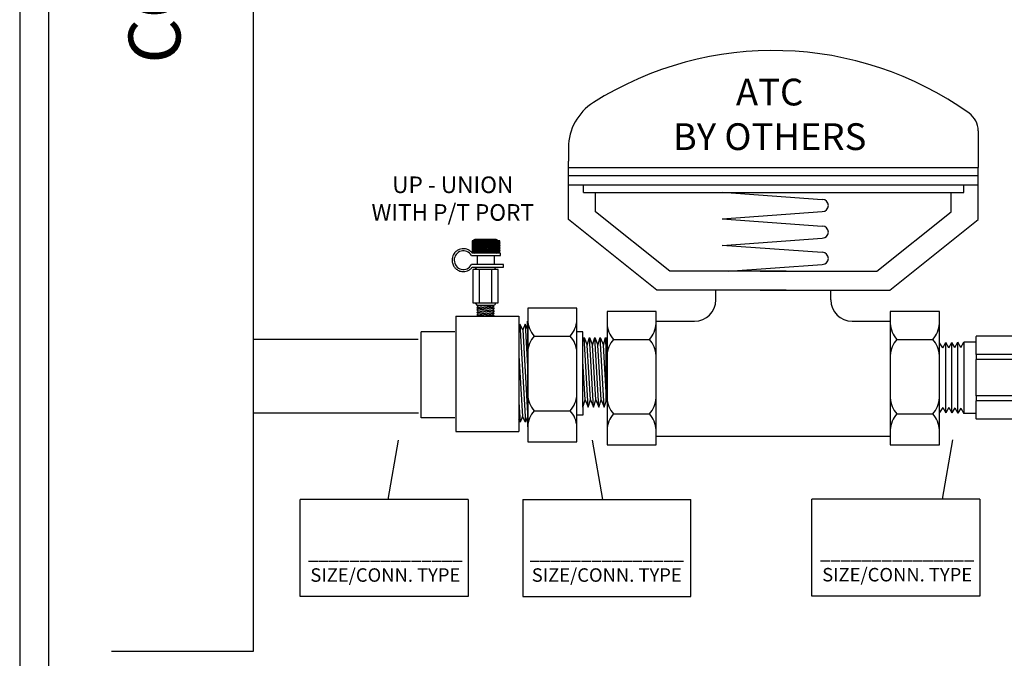
# Model space of a CAD drawing. Extents: x -0.5 to 14.5, y -0.5 to 11.1.
# Drawn here: x 3.7 to 8.5, y 3.9 to 7 of the extents above; entities that cross this region are included whole.
import ezdxf

# ---------------------------------------------------------------- set-up
doc = ezdxf.new("R2010")
doc.units = 0
doc.header["$MEASUREMENT"] = 0
doc.layers.get('0').update_dxf_attribs({"linetype": 'CONTINUOUS'})
doc.layers.add('AM_0', color=7, linetype='CONTINUOUS', lineweight=30)

# ---------------------------------------------------------------- blocks, each defined once
blk = doc.blocks.new('A$CA134')
for p, q in [((1.541, 1.1876), (1.541, 1.0493)), ((0.0062, 1.1237), (0.0062, 1.0728)), ((0.0062, 0.8547), (0.0062, 1.0728)), ((0.0062, 1.0493), (1.541, 1.0493)), ((1.541, 0.8547), (1.541, 1.0493)), ((0.0062, 1.0201), (1.541, 1.0201)), ((0.0062, 0.9849), (1.541, 0.9849)), ((0.063, 0.9556), (0.063, 0.9849)), ((1.4879, 0.9556), (1.4879, 0.9849)), ((0.063, 0.9556), (1.4879, 0.9556)), ((0.1076, 0.8837), (0.1076, 0.9556)), ((0.5815, 0.9568), (0.9572, 0.9297)), ((1.4396, 0.8837), (1.4396, 0.9556)), ((0.3368, 0.5904), (0.0062, 0.8547)), ((0.3864, 0.6609), (0.1076, 0.8837)), ((0.5815, 0.8573), (0.9572, 0.8844)), ((0.5815, 0.8573), (0.9572, 0.8302)), ((1.1608, 0.6609), (1.4396, 0.8837)), ((1.2104, 0.5904), (1.541, 0.8547)), ((0.5815, 0.7578), (0.9572, 0.7848)), ((0.5815, 0.7587), (0.9572, 0.7316)), ((0.6048, 0.6609), (0.9572, 0.6863)), ((0.8222, 0.6609), (0.3864, 0.6609)), ((0.7249, 0.6609), (1.1608, 0.6609)), ((0.8222, 0.5904), (0.3368, 0.5904)), ((0.5584, 0.5532), (0.5584, 0.5904)), ((0.7249, 0.5904), (1.2104, 0.5904)), ((0.9891, 0.5532), (0.9891, 0.5904)), ((0.1507, 0.5096), (0.1507, 0.01)), ((0.3345, 0.5096), (0.1507, 0.5096)), ((0.3345, 0.01), (0.3345, 0.5096)), ((1.2118, 0.5096), (1.2118, 0.01)), ((1.3956, 0.5096), (1.2118, 0.5096)), ((1.3956, 0.01), (1.3956, 0.5096)), ((0.3357, 0.4732), (0.4784, 0.4732)), ((1.0691, 0.4732), (1.2118, 0.4732)), ((0.1755, 0.405), (0.3097, 0.405)), ((1.2366, 0.405), (1.3708, 0.405)), ((0.1755, 0.126), (0.3097, 0.126)), ((1.2366, 0.126), (1.3708, 0.126)), ((0.3357, 0.0425), (1.2118, 0.0425)), ((0.1507, 0.01), (0.3345, 0.01)), ((1.2118, 0.01), (1.3956, 0.01))]:
    blk.add_line(p, q)
for centre, radius, start, end in [((0.7736, 0.2259), 1.2621, 54.4422, 122.2925), ((0.2062, 1.1237), 0.2, 122.2925, 180), ((1.461, 1.1876), 0.08, 0, 54.4422), ((0.9572, 0.907), 0.0227, 270, 90), ((0.9572, 0.8075), 0.0227, 270, 90), ((0.9572, 0.7089), 0.0227, 270, 90), ((0.4784, 0.5532), 0.08, 270, 0), ((1.0691, 0.5532), 0.08, 180, 270), ((0.2459, 0.4692), 0.0953, 182.4459, 222.3628), ((0.2392, 0.4692), 0.0953, 317.6372, 357.5541), ((1.3071, 0.4692), 0.0953, 182.4459, 222.3628), ((1.3004, 0.4692), 0.0953, 317.6372, 357.5541), ((0.2459, 0.3408), 0.0953, 137.6372, 177.5541), ((0.2392, 0.3408), 0.0953, 2.4459, 42.3628), ((1.3071, 0.3408), 0.0953, 137.6372, 177.5541), ((1.3004, 0.3408), 0.0953, 2.4459, 42.3628), ((0.2459, 0.1903), 0.0953, 182.4459, 222.3628), ((0.2392, 0.1903), 0.0953, 317.6372, 357.5541), ((1.3071, 0.1903), 0.0953, 182.4459, 222.3628), ((1.3004, 0.1903), 0.0953, 317.6372, 357.5541), ((0.2459, 0.0618), 0.0953, 137.6372, 177.5541), ((0.2392, 0.0618), 0.0953, 2.4459, 42.3628), ((1.3071, 0.0618), 0.0953, 137.6372, 177.5541), ((1.3004, 0.0618), 0.0953, 2.4459, 42.3628)]:
    blk.add_arc(centre, radius, start, end)
blk = doc.blocks.new('U Conn Union MPT')
blk.add_lwpolyline([(0.972, -0.842), (0.357, -0.842)])
at = {"layer": 'AM_0'}
for p, q in [((0.323, 0.782), (0.357, 0.842)), ((0.323, 0.782), (0.323, -0.782)), ((0.972, 0.842), (0.357, 0.842)), ((1.007, 0.782), (0.972, 0.842)), ((1.007, 0.782), (1.007, -0.782)), ((0, -0.598), (0, 0.598)), ((0.323, 0.598), (0, 0.598)), ((1.007, 0.545), (0.323, 0.545)), ((1.007, 0.53), (1.567, 0.53)), ((1.075, 0.295), (1.075, 0.528)), ((1.567, 0.53), (1.567, 0.528)), ((1.567, 0.295), (1.567, 0.528)), ((1.567, 0.456), (1.722, 0.456)), ((1.722, 0.456), (1.722, -0.456)), ((1.761, 0.388), (1.722, 0.456)), ((1.761, 0.388), (1.8, 0.454)), ((1.838, 0.385), (1.8, 0.454)), ((1.8, -0.454), (1.8, 0.454)), ((1.838, 0.385), (1.878, 0.451)), ((1.878, -0.451), (1.878, 0.451)), ((1.916, 0.383), (1.878, 0.451)), ((1.916, 0.383), (1.955, 0.449)), ((1.955, -0.449), (1.955, 0.449)), ((1.994, 0.381), (1.955, 0.449)), ((1.994, 0.381), (2.033, 0.447)), ((2.033, -0.447), (2.033, 0.447)), ((0.323, 0.283), (1.007, 0.283)), ((1.075, 0.295), (1.567, 0.295)), ((1.567, 0.295), (1.567, 0.234)), ((1.075, 0.234), (1.567, 0.234)), ((1.075, -0.234), (1.075, 0.234)), ((1.567, -0.234), (1.567, 0.234)), ((1.075, -0.234), (1.567, -0.234)), ((1.567, -0.234), (1.567, -0.295)), ((1.007, -0.283), (0.323, -0.283)), ((1.075, -0.295), (1.567, -0.295)), ((1.075, -0.528), (1.075, -0.295)), ((1.567, -0.528), (1.567, -0.295)), ((1.567, -0.456), (1.722, -0.456)), ((1.761, -0.388), (1.722, -0.456)), ((1.761, -0.388), (1.8, -0.454)), ((1.838, -0.385), (1.8, -0.454)), ((1.838, -0.385), (1.878, -0.451)), ((1.916, -0.383), (1.878, -0.451)), ((1.916, -0.383), (1.955, -0.449)), ((1.994, -0.381), (1.955, -0.449)), ((1.994, -0.381), (2.033, -0.447)), ((0, -0.598), (0.323, -0.598)), ((0.323, -0.545), (1.007, -0.545)), ((1.007, -0.53), (1.567, -0.53)), ((1.567, -0.528), (1.567, -0.53)), ((0.323, -0.782), (0.357, -0.842)), ((1.007, -0.782), (0.972, -0.842))]:
    blk.add_line(p, q, dxfattribs=at)
blk = doc.blocks.new('U Conn SWT')
blk.add_lwpolyline([(0, 0.597), (0, -0.597)])
at = {"layer": 'AM_0'}
for p, q in [((0, 0.597), (0.044, 0.597)), ((0.044, 0.425), (0.044, 0.597)), ((0.044, 0.501), (0.187, 0.501)), ((0.044, -0.597), (0.044, 0.425)), ((0.209, 0.418), (0.187, 0.501)), ((0.187, 0.5), (0.187, 0.501)), ((0.209, -0.418), (0.209, 0.418)), ((0.209, 0.418), (0.558, 0.418)), ((0.594, -0.382), (0.594, 0.382)), ((0.044, 0.239), (0.209, 0.239)), ((0.044, -0.262), (0.209, -0.262)), ((0.044, -0.501), (0.187, -0.501)), ((0.209, -0.418), (0.187, -0.501)), ((0.187, -0.501), (0.187, -0.5)), ((0.209, -0.418), (0.558, -0.418)), ((0, -0.597), (0.044, -0.597))]:
    blk.add_line(p, q, dxfattribs=at)
for centre, start, end in [((0.558, 0.382), 0, 90), ((0.558, -0.382), 270, 0)]:
    blk.add_arc(centre, 0.0358, start, end, dxfattribs=at)
blk = doc.blocks.new('UBUMTXSWT')
for centre in [(-0.0545, 0.0314), (0.3718, 0.0314)]:
    blk.add_circle(centre, 0.0927)
at = {"layer": 'AM_0'}
for p, q in [((0.7663, 0.5451), (0.8632, 0.7129)), ((0.8643, 0.7147), (0.8643, 0.7242)), ((0.8648, 0.7142), (0.8649, 0.658)), ((1.3356, 0.7468), (0.903, 0.7467)), ((0.903, 0.7467), (0.903, 0.7467)), ((1.3356, 0.7468), (1.4147, 0.7468)), ((1.4147, 0.7468), (1.4147, 0.7468)), ((1.4298, 0.7317), (1.4298, 0.6947)), ((0.9288, 0.6795), (1.3356, 0.6796)), ((1.4147, 0.6796), (1.3356, 0.6796)), ((0.8749, 0.6441), (0.8051, 0.5231)), ((0.8754, 0.6435), (0.8757, 0.6439)), ((0.8754, 0.6435), (0.8756, 0.6439)), ((0.8754, 0.6435), (0.8754, 0.6435)), ((0.8757, 0.6439), (0.8756, 0.6439)), ((0.8794, 0.643), (0.8794, 0.643)), ((0.8995, 0.6626), (0.8925, 0.6505)), ((0.5469, 0.6089), (0.5265, 0.6089)), ((0.5265, 0.5586), (0.5265, 0.6053)), ((0.5877, 0.6089), (0.5469, 0.6089)), ((0.5673, 0.554), (0.5673, 0.6089)), ((0.6081, 0.6089), (0.5877, 0.6089)), ((0.6081, 0.5586), (0.6081, 0.6053)), ((0.4708, 0.5451), (0.7663, 0.5451)), ((0.5265, 0.5586), (0.5095, 0.554)), ((0.5095, 0.554), (0.6252, 0.554)), ((0.5095, 0.554), (0.5095, 0.5451)), ((0.6081, 0.5586), (0.6252, 0.554)), ((0.6252, 0.554), (0.6252, 0.5451)), ((0.766, 0.5006), (0.4784, 0.5006)), ((0.5002, 0.4596), (0.5002, 0.5006)), ((0.6345, 0.4596), (0.6345, 0.5006)), ((0.6845, 0.4485), (0.6845, 0.5006)), ((0.3818, 0.3868), (0.3818, 0.4561)), ((0.4263, 0.4485), (0.4263, 0.3868)), ((0.4613, 0.4596), (0.4613, 0.4124)), ((0.4613, 0.4596), (0.4699, 0.4596)), ((0.5588, 0.4596), (0.4699, 0.4596)), ((0.4699, 0.4124), (0.4699, 0.4596)), ((0.5588, 0.4596), (0.5759, 0.4596)), ((0.5588, 0.4596), (0.5588, 0.4124)), ((0.6648, 0.4596), (0.5759, 0.4596)), ((0.5759, 0.4124), (0.5759, 0.4596)), ((0.6648, 0.4596), (0.6648, 0.4124)), ((0.6648, 0.4596), (0.6734, 0.4596)), ((0.6734, 0.4124), (0.6734, 0.4596)), ((0.6845, 0.4485), (0.6845, 0.4124)), ((0.3818, 0.3585), (0.3818, 0.3868)), ((0.4263, 0.3868), (0.4263, 0.3585)), ((0.4411, 0.4124), (0.4335, 0.4049)), ((0.4335, 0.4049), (0.4335, 0.2304)), ((0.4411, 0.4124), (0.6936, 0.4124)), ((0.5376, 0.3898), (0.5376, 0.3345)), ((0.5376, 0.3898), (0.5971, 0.3898)), ((0.5971, 0.3345), (0.5971, 0.3898)), ((0.6936, 0.4124), (0.7012, 0.4049)), ((0.7012, 0.4049), (0.7012, 0.2437)), ((-0.181, 0.3687), (-0.1885, 0.3612)), ((-0.1885, 0.2547), (-0.1885, 0.3612)), ((-0.181, 0.3687), (0.0716, 0.3687)), ((0.0716, 0.3687), (0.0792, 0.3612)), ((0.0792, 0.1808), (0.0792, 0.3612)), ((0.3818, 0.3585), (0.4263, 0.3585)), ((0.5376, 0.2937), (0.5376, 0.3345)), ((0.5971, 0.3345), (0.5971, 0.2937)), ((0.5376, 0.2937), (0.5376, 0.276)), ((0.5971, 0.276), (0.5971, 0.2937)), ((-0.3736, 0.2547), (-0.1885, 0.2547)), ((-0.3736, -0.1958), (-0.3736, 0.2547)), ((0.7012, 0.2437), (0.789, 0.2437)), ((0.789, -0.1958), (0.789, 0.2547)), ((0.789, 0.2547), (0.9511, 0.2547)), ((0.9511, -0.1958), (0.9511, 0.2547)), ((-0.1357, 0.0761), (-0.1357, 0.2279)), ((0.3845, 0.1233), (0.3845, 0.2304)), ((0.3845, 0.2304), (0.4335, 0.2304)), ((0.6277, -0.1849), (0.6277, 0.2074)), ((0.0339, 0.0594), (0.0339, 0.1428)), ((0.0792, 0.1808), (0.3845, 0.1808)), ((0.0339, -0.1219), (0.0339, 0.0034)), ((-0.1357, -0.1958), (-0.1357, -0.0132)), ((0.3845, -0.1715), (0.3845, -0.0604)), ((-0.1357, -0.1259), (0.03, -0.1259)), ((-0.0438, -0.1259), (0.03, -0.1259)), ((0.0339, -0.1219), (0.03, -0.1259)), ((0.0339, -0.1219), (0.3845, -0.1219)), ((0.3274, -0.1219), (0.3845, -0.1219)), ((0.3845, -0.1715), (0.6277, -0.1715)), ((0.6277, -0.1849), (0.789, -0.1849)), ((-0.3736, -0.1958), (-0.1357, -0.1958)), ((0.789, -0.1958), (0.9511, -0.1958))]:
    blk.add_line(p, q, dxfattribs=at)
for centre, radius, start, end in [((0.9023, 0.6904), 0.0451, 146.1543, 150), ((0.8794, 0.7242), 0.0151, 124.8726, 180.0115), ((1.4147, 0.7317), 0.0151, 0.0115, 90.0115), ((1.4147, 0.6947), 0.0151, 270.0115, 0.0115), ((0.8794, 0.658), 0.0151, 270, 330.0157), ((0.4708, 0.4561), 0.089, 90, 180), ((0.766, 0.5456), 0.0451, 270, 330), ((0.4784, 0.4485), 0.052, 90, 180)]:
    blk.add_arc(centre, radius, start, end, dxfattribs=at)
for centre, major_axis, ratio, start_param, end_param in [((0.8794, 0.658), (0, -0.0146), 1, 4.712589, 6.021019), ((0.8794, 0.658), (0, 0.0146), 1, 2.82892, 2.879426), ((0.8794, 0.658), (0, 0.0151), 1, 2.870949, 3.141593), ((0.5673, 0.2006), (-0.1338, 0), 0.57735, 4.487975, 4.936803)]:
    blk.add_ellipse(centre, major_axis=major_axis, ratio=ratio, start_param=start_param, end_param=end_param, dxfattribs=at)
for points, degree in [([(0.8648, 0.7142), (0.8648, 0.7142), (0.8648, 0.7142), (0.8648, 0.7142)], 3), ([(0.8708, 0.7365), (0.8767, 0.7401), (0.8829, 0.743), (0.8894, 0.745), (0.8962, 0.7463), (0.903, 0.7467)], 1), ([(0.9288, 0.6795), (0.9217, 0.6788), (0.915, 0.6766), (0.9089, 0.6731), (0.9037, 0.6684), (0.8995, 0.6626)], 1)]:
    blk.add_open_spline(points, degree=degree, dxfattribs=at)
for points in [[(0.5265, 0.6053), (0.5265, 0.6089), (0.5265, 0.6089)], [(0.6081, 0.6089), (0.6081, 0.6089), (0.6081, 0.6053)]]:
    blk.add_rational_spline(points, [1, 1.0379548493, 1], degree=2, dxfattribs=at)
for points, knots in [([(-0.1357, 0.2279), (-0.1406, 0.2299), (-0.1451, 0.2319), (-0.1609, 0.2392), (-0.1711, 0.2447), (-0.1849, 0.2525), (-0.1885, 0.2547), (-0.1885, 0.2547)], [0.2272553, 0.2272553, 0.2272553, 0.2272553, 0.2765576, 0.2765576, 0.4139861, 0.4139861, 0.5514146, 0.5514146, 0.5514146, 0.5514146]), ([(0.7012, 0.2437), (0.7012, 0.2437), (0.6976, 0.2415), (0.6838, 0.2333), (0.6735, 0.2274), (0.6523, 0.217), (0.6407, 0.2118), (0.6277, 0.2074)], [0.5536286, 0.5536286, 0.5536286, 0.5536286, 0.6914891, 0.6914891, 0.8293496, 0.8293496, 0.9440541, 0.9440541, 0.9440541, 0.9440541]), ([(0.6277, 0.191), (0.6249, 0.19), (0.6222, 0.189), (0.603, 0.1827), (0.5849, 0.1793), (0.5497, 0.1793), (0.5317, 0.1827), (0.499, 0.1934), (0.4843, 0.2005), (0.4612, 0.2128), (0.451, 0.2191), (0.4371, 0.2279), (0.4335, 0.2304), (0.4335, 0.2304)], [-1.2784025, -1.2784025, -1.2784025, -1.2784025, -1.2542211, -1.2542211, -1.1141818, -1.1141818, -0.9741425, -0.9741425, -0.8341033, -0.8341033, -0.6955971, -0.6955971, -0.5570909, -0.5570909, -0.5570909, -0.5570909]), ([(0.0792, 0.1808), (0.0792, 0.1808), (0.0753, 0.1774), (0.0612, 0.1652), (0.051, 0.1564), (0.038, 0.146), (0.036, 0.1444), (0.0339, 0.1428)], [1.7752465, 1.7752465, 1.7752465, 1.7752465, 1.9184149, 1.9184149, 2.0615834, 2.0615834, 2.0867163, 2.0867163, 2.0867163, 2.0867163])]:
    blk.add_open_spline(points, degree=3, knots=knots, dxfattribs=at)
for name, p, xscale, yscale, zscale in [('U Conn Union MPT', (-0.3721, 0.0301), -0.3772298603248139, 0.3772298603248139, 0.3772298603248139), ('U Conn SWT', (0.9512, 0.0296), 0.3773692318381811, 0.3773692318381811, 0.3773692318381811)]:
    blk.add_blockref(name, p, dxfattribs=dict(xscale=xscale, yscale=yscale, zscale=zscale))

msp = doc.modelspace()

# ---------------------------------------------------------------- linework, layer by layer
for p, q in [((3.7197, 11.0561), (3.7197, 3.0455)), ((3.8586, 10.8734), (3.8586, 3.1917)), ((4.8447, 8.1832), (4.8447, 5.334)), ((4.8447, 7.3484), (4.8447, 3.9742)), ((6.0339, 5.9551), (5.9004, 5.9551)), ((5.9004, 5.9551), (5.9004, 5.903)), ((5.9077, 5.9551), (5.9004, 5.9436)), ((5.9004, 5.9443), (5.9046, 5.9377)), ((5.9041, 5.9377), (5.9004, 5.9318)), ((5.9115, 5.9377), (5.9005, 5.9203)), ((5.901, 5.9551), (5.912, 5.9377)), ((5.9151, 5.9551), (5.9041, 5.9377)), ((5.9046, 5.9377), (5.9155, 5.9203)), ((5.9189, 5.9377), (5.9079, 5.9203)), ((5.9084, 5.9551), (5.9194, 5.9377)), ((5.9225, 5.9551), (5.9115, 5.9377)), ((5.912, 5.9377), (5.9229, 5.9203)), ((5.9263, 5.9377), (5.9153, 5.9203)), ((5.9158, 5.9551), (5.9266, 5.9379)), ((6.0135, 5.9623), (5.9172, 5.9623)), ((5.9298, 5.9551), (5.9189, 5.9377)), ((5.9194, 5.9377), (5.9302, 5.9205)), ((5.9337, 5.9377), (5.9227, 5.9203)), ((5.9232, 5.9551), (5.9341, 5.9377)), ((5.9372, 5.9551), (5.9263, 5.9377)), ((5.9268, 5.9377), (5.9377, 5.9203)), ((5.9411, 5.9377), (5.9301, 5.9203)), ((5.9306, 5.9551), (5.9415, 5.9377)), ((5.9446, 5.9551), (5.9337, 5.9377)), ((5.9341, 5.9377), (5.9451, 5.9203)), ((5.9484, 5.9377), (5.9375, 5.9203)), ((5.938, 5.9551), (5.9489, 5.9377)), ((5.952, 5.9551), (5.9411, 5.9377)), ((5.9415, 5.9377), (5.9525, 5.9203)), ((5.9558, 5.9377), (5.9449, 5.9203)), ((5.9454, 5.9551), (5.9563, 5.9377)), ((5.9594, 5.9551), (5.9484, 5.9377)), ((5.9489, 5.9377), (5.9599, 5.9203)), ((5.9632, 5.9377), (5.9523, 5.9203)), ((5.9527, 5.9551), (5.9637, 5.9377)), ((5.9668, 5.9551), (5.9558, 5.9377)), ((5.9563, 5.9377), (5.9673, 5.9203)), ((5.9706, 5.9377), (5.9597, 5.9203)), ((5.9601, 5.9551), (5.9711, 5.9377)), ((5.9742, 5.9551), (5.9632, 5.9377)), ((5.9637, 5.9377), (5.9747, 5.9203)), ((5.978, 5.9377), (5.9671, 5.9203)), ((5.9675, 5.9551), (5.9785, 5.9377)), ((5.9816, 5.9551), (5.9706, 5.9377)), ((5.9711, 5.9377), (5.9821, 5.9203)), ((5.9854, 5.9377), (5.9744, 5.9203)), ((5.9749, 5.9551), (5.9859, 5.9377)), ((5.989, 5.9551), (5.978, 5.9377)), ((5.9785, 5.9377), (5.9895, 5.9203)), ((5.9928, 5.9377), (5.9818, 5.9203)), ((5.9823, 5.9551), (5.9933, 5.9377)), ((5.9964, 5.9551), (5.9854, 5.9377)), ((5.9859, 5.9377), (5.9968, 5.9203)), ((6.0002, 5.9377), (5.9892, 5.9203)), ((5.9897, 5.9551), (6.0007, 5.9377)), ((6.0038, 5.9551), (5.9928, 5.9377)), ((5.9933, 5.9377), (6.0042, 5.9203)), ((6.0076, 5.9377), (5.9966, 5.9203)), ((5.9971, 5.9551), (6.0081, 5.9377)), ((6.0111, 5.9551), (6.0002, 5.9377)), ((6.0007, 5.9377), (6.0116, 5.9203)), ((6.015, 5.9377), (6.0042, 5.9205)), ((6.0045, 5.9551), (6.0154, 5.9377)), ((6.0185, 5.9551), (6.0077, 5.9379)), ((6.0081, 5.9377), (6.019, 5.9203)), ((6.0224, 5.9377), (6.0114, 5.9203)), ((6.0119, 5.9551), (6.0228, 5.9377)), ((6.0259, 5.9551), (6.015, 5.9377)), ((6.0154, 5.9377), (6.0264, 5.9203)), ((6.0298, 5.9377), (6.0188, 5.9203)), ((6.0193, 5.9551), (6.0302, 5.9377)), ((6.0333, 5.9551), (6.0224, 5.9377)), ((6.0228, 5.9377), (6.0338, 5.9203)), ((6.0267, 5.9551), (6.0339, 5.9436)), ((6.0339, 5.9443), (6.0298, 5.9377)), ((6.0302, 5.9377), (6.0339, 5.9318)), ((6.0339, 5.903), (6.0339, 5.9551)), ((5.9004, 5.9326), (5.9081, 5.9203)), ((5.9004, 5.9208), (5.9116, 5.903)), ((5.9079, 5.9203), (5.9004, 5.9083)), ((5.9004, 5.9095), (5.9045, 5.903)), ((5.9004, 5.903), (6.0339, 5.903)), ((6.0378, 5.8963), (5.9018, 5.8963)), ((5.9153, 5.9203), (5.9045, 5.903)), ((5.9081, 5.9203), (5.919, 5.903)), ((5.9227, 5.9203), (5.9119, 5.903)), ((5.9155, 5.9203), (5.9264, 5.903)), ((5.9301, 5.9203), (5.9193, 5.903)), ((5.9229, 5.9203), (5.9337, 5.9031)), ((5.9375, 5.9203), (5.9266, 5.903)), ((5.9303, 5.9203), (5.9412, 5.903)), ((5.9449, 5.9203), (5.934, 5.903)), ((5.9377, 5.9203), (5.9486, 5.903)), ((5.9523, 5.9203), (5.9414, 5.903)), ((5.9451, 5.9203), (5.9559, 5.903)), ((5.9597, 5.9203), (5.9488, 5.903)), ((5.9525, 5.9203), (5.9633, 5.903)), ((5.9671, 5.9203), (5.9562, 5.903)), ((5.9599, 5.9203), (5.9707, 5.903)), ((5.9744, 5.9203), (5.9636, 5.903)), ((5.9673, 5.9203), (5.9781, 5.903)), ((5.9818, 5.9203), (5.971, 5.903)), ((5.9747, 5.9203), (5.9855, 5.903)), ((5.9892, 5.9203), (5.9784, 5.903)), ((5.9821, 5.9203), (5.9929, 5.903)), ((5.9966, 5.9203), (5.9858, 5.903)), ((5.9895, 5.9203), (6.0003, 5.903)), ((6.004, 5.9203), (5.9932, 5.903)), ((5.9968, 5.9203), (6.0077, 5.903)), ((6.0114, 5.9203), (6.0006, 5.9031)), ((6.0042, 5.9203), (6.0151, 5.903)), ((6.0188, 5.9203), (6.008, 5.903)), ((6.0116, 5.9203), (6.0226, 5.9028)), ((6.0262, 5.9203), (6.0153, 5.903)), ((6.019, 5.9203), (6.0299, 5.903)), ((6.0339, 5.9208), (6.0227, 5.903)), ((6.0339, 5.9326), (6.0262, 5.9203)), ((6.0264, 5.9203), (6.0339, 5.9083)), ((6.0339, 5.9095), (6.0298, 5.903)), ((6.0338, 5.9203), (6.0339, 5.9201)), ((6.0378, 5.8844), (6.0378, 5.8963)), ((5.8974, 5.8844), (6.0378, 5.8844)), ((6.0525, 5.8413), (5.8978, 5.8413)), ((5.9247, 5.8844), (5.9247, 5.8413)), ((6.0078, 5.8844), (6.0078, 5.8413)), ((6.0525, 5.8294), (6.0525, 5.8413)), ((5.9023, 5.8294), (6.0525, 5.8294)), ((6.027, 5.818), (5.9051, 5.818)), ((5.9051, 5.818), (5.9051, 5.6564)), ((5.9161, 5.818), (5.9235, 5.8294)), ((5.9235, 5.8294), (6.0085, 5.8294)), ((5.9356, 5.818), (5.9356, 5.6564)), ((5.9937, 5.818), (5.9937, 5.6564)), ((6.0159, 5.818), (6.0085, 5.8294)), ((6.027, 5.6564), (6.027, 5.818)), ((5.9051, 5.6564), (6.027, 5.6564)), ((5.9161, 5.6564), (5.9235, 5.6449)), ((6.0159, 5.6564), (6.0085, 5.6449)), ((5.9235, 5.6449), (6.0085, 5.6449)), ((5.9235, 5.6449), (5.93, 5.6416)), ((5.9235, 5.6347), (6.0079, 5.6428)), ((5.93, 5.6416), (5.9235, 5.6347)), ((5.9235, 5.6347), (5.93, 5.629)), ((5.9235, 5.6221), (6.0079, 5.6302)), ((5.93, 5.629), (5.9235, 5.6221)), ((5.9235, 5.6221), (5.93, 5.6164)), ((5.9235, 5.6095), (6.0079, 5.6176)), ((5.93, 5.6164), (5.9235, 5.6095)), ((5.9235, 5.6095), (5.93, 5.6039)), ((5.9235, 5.597), (6.0079, 5.605)), ((5.93, 5.6039), (5.9235, 5.597)), ((5.93, 5.6416), (5.965, 5.6449)), ((5.93, 5.629), (6.0014, 5.6359)), ((5.93, 5.6164), (6.0014, 5.6233)), ((5.93, 5.6039), (6.0014, 5.6107)), ((6.0079, 5.6428), (6.0014, 5.6359)), ((6.0014, 5.6359), (6.0079, 5.6302)), ((6.0079, 5.6302), (6.0014, 5.6233)), ((6.0014, 5.6233), (6.0079, 5.6176)), ((6.0079, 5.6176), (6.0014, 5.6107)), ((6.0014, 5.6107), (6.0079, 5.605)), ((6.0079, 5.605), (6.0014, 5.5981)), ((6.0037, 5.6449), (6.0079, 5.6428)), ((6.1688, 5.631), (6.1688, 4.9863)), ((6.4059, 5.631), (6.1688, 5.631)), ((6.4059, 4.9863), (6.4059, 5.631)), ((5.8223, 5.5928), (5.8223, 5.0367)), ((5.8223, 5.5928), (6.1267, 5.5928)), ((5.9235, 5.597), (5.9279, 5.5931)), ((5.9279, 5.5931), (6.0071, 5.5931)), ((5.9491, 5.5931), (6.0014, 5.5981)), ((6.0014, 5.5981), (6.0071, 5.5931)), ((6.1267, 5.5928), (6.1267, 5.0367)), ((6.1686, 5.531), (6.1686, 5.5677)), ((6.1688, 5.5867), (6.1688, 5.0306)), ((5.6557, 5.1023), (5.6557, 5.5168)), ((5.8174, 5.5168), (5.6557, 5.5168)), ((6.131, 5.5535), (6.1267, 5.5431)), ((6.131, 5.5535), (6.1581, 5.0809)), ((6.1455, 5.5258), (6.131, 5.5535)), ((6.1568, 5.5535), (6.1455, 5.5258)), ((6.1455, 5.5258), (6.1686, 5.1239)), ((6.1686, 5.531), (6.1568, 5.5535)), ((6.1568, 5.5535), (6.1686, 5.3489)), ((6.1686, 5.531), (6.1686, 5.1064)), ((6.4348, 5.5172), (6.4082, 5.5172)), ((6.4348, 5.4678), (6.4348, 5.5172)), ((5.6402, 5.48), (4.8447, 5.48)), ((6.2008, 5.496), (6.3739, 5.496)), ((6.4348, 5.4678), (6.441, 5.4894)), ((6.4348, 5.153), (6.4348, 5.4678)), ((6.4606, 5.153), (6.441, 5.4894)), ((6.441, 5.4894), (6.4561, 5.452)), ((6.4561, 5.452), (6.4668, 5.4894)), ((6.4865, 5.153), (6.4668, 5.4894)), ((6.4668, 5.4894), (6.482, 5.452)), ((6.482, 5.452), (6.4927, 5.4894)), ((6.5123, 5.153), (6.4927, 5.4894)), ((6.4927, 5.4894), (6.5078, 5.452)), ((6.5078, 5.452), (6.5185, 5.4894)), ((6.5382, 5.153), (6.5185, 5.4894)), ((6.5185, 5.4894), (6.5337, 5.452)), ((6.5337, 5.452), (6.5444, 5.4894)), ((6.5444, 5.4894), (6.5469, 5.4829)), ((6.5469, 5.4463), (6.5444, 5.4894)), ((6.5469, 5.1825), (6.5469, 5.4894)), ((6.4715, 5.1887), (6.4561, 5.452)), ((6.4973, 5.1887), (6.482, 5.452)), ((6.5232, 5.1887), (6.5078, 5.452)), ((6.5469, 5.2249), (6.5337, 5.452)), ((6.1267, 5.4027), (6.1436, 5.1085)), ((6.4456, 5.1887), (6.4348, 5.3744)), ((6.1267, 5.1777), (6.1323, 5.0809)), ((6.4348, 5.153), (6.4456, 5.1887)), ((6.4456, 5.1887), (6.4606, 5.153)), ((6.4606, 5.153), (6.4715, 5.1887)), ((6.4715, 5.1887), (6.4865, 5.153)), ((6.4865, 5.153), (6.4973, 5.1887)), ((6.4973, 5.1887), (6.5123, 5.153)), ((6.5123, 5.153), (6.5232, 5.1887)), ((6.5232, 5.1887), (6.5382, 5.153)), ((6.5382, 5.153), (6.5469, 5.1825)), ((6.2008, 5.1361), (6.3739, 5.1361)), ((6.4348, 5.153), (6.4348, 5.1143)), ((5.6431, 5.1243), (4.8447, 5.1243)), ((5.8174, 5.1023), (5.6557, 5.1023)), ((6.1323, 5.0809), (6.1267, 5.0915)), ((6.1436, 5.1085), (6.1323, 5.0809)), ((6.1581, 5.0809), (6.1436, 5.1085)), ((6.1686, 5.1064), (6.1581, 5.0809)), ((6.1686, 5.1064), (6.1686, 5.0588)), ((6.4348, 5.1143), (6.4082, 5.1143)), ((5.8223, 5.0367), (6.1267, 5.0367)), ((5.4962, 4.7074), (5.5456, 4.994)), ((6.1688, 4.9863), (6.4059, 4.9863)), ((6.5306, 4.7074), (6.4812, 4.994)), ((8.1691, 4.7092), (8.2185, 4.9957)), ((5.8819, 4.7074), (5.0715, 4.7074)), ((5.0715, 4.2396), (5.0715, 4.7074)), ((5.8819, 4.7074), (5.8819, 4.2396)), ((6.145, 4.7074), (6.9553, 4.7074)), ((6.145, 4.7074), (6.145, 4.2396)), ((6.9553, 4.2396), (6.9553, 4.7074)), ((8.3493, 4.7092), (7.539, 4.7092)), ((7.539, 4.2414), (7.539, 4.7092)), ((8.3493, 4.7092), (8.3493, 4.2414)), ((5.8819, 4.2396), (5.0715, 4.2396)), ((6.145, 4.2396), (6.9553, 4.2396)), ((8.3493, 4.2414), (7.539, 4.2414)), ((4.8447, 3.9742), (4.1628, 3.9742))]:
    msp.add_line(p, q)
for centre, radius, start, end in [((5.9172, 5.9498), 0.0125, 90, 154.8727), ((6.0135, 5.9498), 0.0125, 25.1273, 90), ((5.9172, 5.9083), 0.0125, 205.1273, 253.7977), ((6.0135, 5.9083), 0.0125, 286.2023, 334.8727), ((6.2917, 5.5789), 0.123, 182.4459, 222.3628), ((6.283, 5.5789), 0.123, 317.6372, 357.5541), ((6.2917, 5.4131), 0.123, 137.6372, 177.5541), ((6.283, 5.4131), 0.123, 2.4459, 42.3628), ((6.2917, 5.2189), 0.123, 182.4459, 222.3628), ((6.283, 5.2189), 0.123, 317.6372, 357.5541), ((6.2917, 5.0532), 0.123, 137.6372, 177.5541), ((6.283, 5.0532), 0.123, 2.4459, 42.3628)]:
    msp.add_arc(centre, radius, start, end)
msp.add_ellipse((5.8588, 5.8625), major_axis=(0, 0.0452), ratio=0.978261, start_param=-1.063502, end_param=4.225108)
msp.add_open_spline([(5.9018, 5.8963), (5.9009, 5.8974), (5.9, 5.8985), (5.8985, 5.9002), (5.8979, 5.9009), (5.8962, 5.9026), (5.895, 5.9037), (5.8912, 5.907), (5.8884, 5.909), (5.8842, 5.9114), (5.883, 5.912), (5.8774, 5.9146), (5.873, 5.916), (5.8664, 5.9173), (5.8642, 5.9175), (5.8609, 5.9178), (5.8598, 5.9178), (5.8588, 5.9178), (5.8502, 5.9178), (5.8406, 5.9156), (5.8278, 5.9082), (5.8238, 5.9051), (5.8195, 5.9008), (5.8189, 5.9), (5.8155, 5.8962), (5.8132, 5.8929), (5.8065, 5.8807), (5.8044, 5.8716), (5.8044, 5.8565), (5.8053, 5.8505), (5.8083, 5.8416), (5.8096, 5.8385), (5.8137, 5.8311), (5.8167, 5.827), (5.8215, 5.8221), (5.8229, 5.8209), (5.8267, 5.8176), (5.8294, 5.8158), (5.8381, 5.8108), (5.8447, 5.8087), (5.8536, 5.8073), (5.8562, 5.8071), (5.8673, 5.8071), (5.8769, 5.8093), (5.8897, 5.8167), (5.8937, 5.8198), (5.8991, 5.8253), (5.9008, 5.8273), (5.9023, 5.8294)], degree=3, knots=[3.792553, 3.792553, 3.792553, 3.792553, 3.904042, 3.904042, 3.974112, 3.974112, 4.098692, 4.098692, 4.37379, 4.37379, 4.487992, 4.487992, 4.877292, 4.877292, 5.071943, 5.071943, 5.173146, 5.173146, 5.173146, 5.562446, 5.562446, 5.757097, 5.757097, 5.796033, 5.796033, 5.951747, 5.951747, 6.341047, 6.341047, 6.595389, 6.595389, 6.730347, 6.730347, 6.924997, 6.924997, 6.995067, 6.995067, 7.119647, 7.119647, 7.394745, 7.394745, 7.508947, 7.508947, 7.898248, 7.898248, 8.092898, 8.092898, 8.194101, 8.194101, 8.194101, 8.194101])

# ---------------------------------------------------------------- block references
at = {"xscale": 1.286890693095183, "yscale": 1.286890693095183, "zscale": 1.286890693095183}
msp.add_blockref('A$CA134', (6.3575, 4.9587), dxfattribs=at)
msp.add_blockref('UBUMTXSWT', (9.294, 5.2654))

# ---------------------------------------------------------------- texts
at = {"insert": (4.2448, 7.5663), "char_height": 0.25, "width": 1.358552, "attachment_point": 3, "rotation": 90}
msp.add_mtext('{\\fArial|b0|i0|c0|p34;COIL}', dxfattribs=at)
for s, insert, char_height, width, attachment_point in [('\\fArial|b1|i0|c0|p34;ATC\\PBY OTHERS', (7.3351, 6.5657), 0.129038, 1.746276, 5), ('{\\fArial|b0|i0|c0|p34;UP - UNION\\PWITH P/T PORT}', (5.8076, 6.266), 0.08, 1.548645, 2), ('{\\fArial|b0|i0|c0|p34;_______________\\PSIZE/CONN. TYPE}', (5.4826, 4.3977), 0.065, 0.8132, 5), ('{\\fArial|b0|i0|c0|p34;_______________\\PSIZE/CONN. TYPE}', (6.55, 4.3977), 0.065, 0.8132, 5), ('{\\fArial|b0|i0|c0|p34;_______________\\PSIZE/CONN. TYPE}', (7.9501, 4.3994), 0.065, 0.8132, 5)]:
    msp.add_mtext(s, dxfattribs=dict(insert=insert, char_height=char_height, width=width, attachment_point=attachment_point))

doc.saveas('drawing.dxf')
